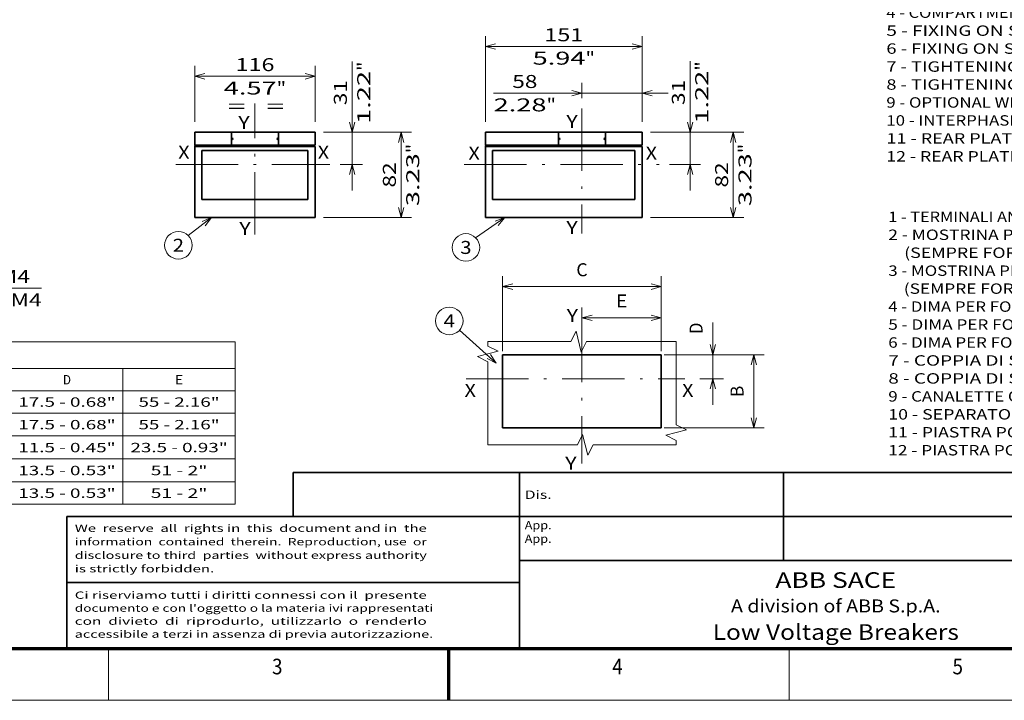
# Model space of a CAD drawing. Extents: x -1000000 to 1000000, y -1000000 to 1000000.
# Drawn here: x 131 to 320, y 0 to 131 of the extents above; entities that cross this region are included whole.
import ezdxf
from ezdxf.enums import TextEntityAlignment as Align

# ---------------------------------------------------------------- set-up
doc = ezdxf.new("R2010")
doc.units = 0
doc.linetypes.add('DASHDOT', pattern=[18.5, 12, -3, 0.5, -3])
doc.linetypes.add('DASHED', pattern=[15, 12, -3])
doc.layers.get('0').update_dxf_attribs({"lineweight": 13})
doc.layers.add('General', color=7, linetype='Continuous', lineweight=13)
doc.styles.get("Standard").update_dxf_attribs({"font": 'isocp.shx'})
doc.dimstyles.get("Standard").update_dxf_attribs({"dimtxt": 2.5, "dimasz": 2.5, "dimexe": 1.25, "dimexo": 0.625, "dimtad": 1, "dimcen": 2.5, "dimadec": 0, "dimazin": 0, "dimtfac": 1, "dimtmove": 0, "dimatfit": 0, "dimfxl": 1, "dimarcsym": 0})

# ---------------------------------------------------------------- blocks, each defined once
blk = doc.blocks.new('*D24')
at = {"color": 7, "lineweight": 13, "ltscale": 0.404583}
blk.add_line((102.029687, 91.638051), (112.50567, 79.303017), dxfattribs=at)
at = {"color": 7, "lineweight": 13}
blk.add_line((112.50567, 79.303017), (135.126409, 79.303017), dxfattribs=at)
for points in [[(103.621252, 88.964401), (105.266351, 87.827013), (104.410348, 89.634569)], [(107.785349, 85.660646), (106.14025, 86.798034), (106.996254, 84.990477)]]:
    blk.add_lwpolyline(points, dxfattribs=at)
for s, p, p2 in [('%%c', (113.363918, 80.303016), (115.863919, 80.303016)), ('4.5', (116.86392, 80.303016), (124.369683, 80.303016)), ('-M4', (125.369684, 80.303016), (132.875447, 80.303016)), ('Ø', (111.444371, 75.803017), (113.612958, 75.803017)), ('0.18', (114.612959, 75.803017), (124.78731, 75.803017)), ('"', (124.78731, 75.803017), (126.620645, 75.803017)), ('-M4', (127.620645, 75.803017), (135.126409, 75.803017))]:
    blk.add_text(s, height=2.5, dxfattribs=at).set_placement(p, p2, align=Align.FIT)
blk = doc.blocks.new('*D31')
at = {"color": 34, "lineweight": 13, "ltscale": 0.063285}
blk.add_line((239.139927, 73.068065), (239.139927, 75.59948), dxfattribs=at)
at = {"color": 34, "lineweight": 13, "ltscale": 0.177249}
blk.add_line((254.409928, 68.509524), (254.409928, 75.59948), dxfattribs=at)
at = {"color": 34, "lineweight": 13, "ltscale": 0.38175}
blk.add_line((239.139927, 73.59948), (254.409928, 73.59948), dxfattribs=at)
at = {"color": 34, "lineweight": 13}
for points in [[(241.071779, 74.117118), (239.139927, 73.59948), (241.071779, 73.081842)], [(252.478076, 73.081842), (254.409928, 73.59948), (252.478076, 74.117118)]]:
    blk.add_lwpolyline(points, dxfattribs=at)
blk.add_text('E', height=2.5, dxfattribs=at).set_placement((245.690634, 75.599479), (247.859221, 75.599479), align=Align.FIT)
blk = doc.blocks.new('*D32')
at = {"color": 34, "lineweight": 13, "ltscale": 0.395591}
blk.add_line((264.351149, 56.859524), (264.351149, 72.683163), dxfattribs=at)
at = {"color": 34, "lineweight": 13, "ltscale": 0.113713}
blk.add_line((261.802616, 61.859524), (266.351151, 61.859524), dxfattribs=at)
at = {"color": 34, "lineweight": 13}
for points in [[(263.833512, 68.441375), (264.351149, 66.509524), (264.868788, 68.441375)], [(264.868788, 59.927672), (264.351149, 61.859524), (263.833512, 59.927672)]]:
    blk.add_lwpolyline(points, dxfattribs=at)
blk.add_text('D', height=2.5, rotation=90.000003, dxfattribs=at).set_placement((262.35115, 70.514574), (262.35115, 72.683163), align=Align.FIT)
blk = doc.blocks.new('*D33')
at = {"color": 34, "lineweight": 13, "ltscale": 0.481834}
for p, q in [((254.962632, 66.509524), (274.235993, 66.509524)), ((254.962632, 52.409524), (274.235993, 52.409524))]:
    blk.add_line(p, q, dxfattribs=at)
at = {"color": 34, "lineweight": 13, "ltscale": 0.3525}
blk.add_line((272.235991, 52.409524), (272.235991, 66.509524), dxfattribs=at)
at = {"color": 34, "lineweight": 13}
for points in [[(272.75363, 64.577672), (272.235991, 66.509524), (271.718354, 64.577672)], [(271.718354, 54.341375), (272.235991, 52.409524), (272.75363, 54.341375)]]:
    blk.add_lwpolyline(points, dxfattribs=at)
blk.add_text('B', height=2.5, rotation=90.000003, dxfattribs=at).set_placement((270.235992, 58.37523), (270.235992, 60.543818), align=Align.FIT)
blk = doc.blocks.new('*D34')
at = {"color": 34, "lineweight": 13, "ltscale": 0.360739}
for p, q in [((223.869927, 67.171832), (223.869927, 81.601383)), ((254.409928, 67.171832), (254.409928, 81.601383))]:
    blk.add_line(p, q, dxfattribs=at)
at = {"color": 34, "lineweight": 13}
blk.add_line((223.869927, 79.601384), (254.409928, 79.601384), dxfattribs=at)
for points in [[(225.801779, 80.119022), (223.869927, 79.601384), (225.801779, 79.083746)], [(252.478076, 79.083746), (254.409928, 79.601384), (252.478076, 80.119022)]]:
    blk.add_lwpolyline(points, dxfattribs=at)
blk.add_text('C', height=2.5, dxfattribs=at).set_placement((238.055633, 81.601385), (240.224221, 81.601385), align=Align.FIT)
blk = doc.blocks.new('*D131')
at = {"color": 7, "lineweight": 13, "ltscale": 0.269388}
for p, q in [((164.588794, 111.300182), (164.588794, 122.075686)), ((187.788794, 111.300182), (187.788794, 122.075686))]:
    blk.add_line(p, q, dxfattribs=at)
at = {"color": 7, "lineweight": 13}
blk.add_line((164.588794, 120.075686), (187.788794, 120.075686), dxfattribs=at)
for points in [[(166.520646, 120.593323), (164.588794, 120.075686), (166.520646, 119.558047)], [(185.856942, 119.558047), (187.788794, 120.075686), (185.856942, 120.593323)]]:
    blk.add_lwpolyline(points, dxfattribs=at)
for s, p, p2 in [('116', (172.435912, 121.075686), (179.941676, 121.075686)), ('4.57', (170.184952, 116.575685), (180.359303, 116.575685)), ('"', (180.359303, 116.575685), (182.192636, 116.575685))]:
    blk.add_text(s, height=2.5, dxfattribs=at).set_placement(p, p2, align=Align.FIT)
blk = doc.blocks.new('*D132')
at = {"color": 7, "lineweight": 13}
blk.add_line((194.87724, 98.100182), (194.87724, 122.935905), dxfattribs=at)
at = {"color": 7, "lineweight": 13, "ltscale": 0.187211}
blk.add_line((189.388794, 109.300182), (196.87724, 109.300182), dxfattribs=at)
at = {"color": 7, "lineweight": 13, "ltscale": 0.106882}
blk.add_line((192.601959, 103.100182), (196.87724, 103.100182), dxfattribs=at)
at = {"color": 7, "lineweight": 13}
for points in [[(194.359602, 111.232034), (194.87724, 109.300182), (195.394878, 111.232034)], [(195.394878, 101.168331), (194.87724, 103.100182), (194.359602, 101.168331)]]:
    blk.add_lwpolyline(points, dxfattribs=at)
for s, p, p2 in [('"', (198.37724, 121.10257), (198.37724, 122.935905)), ('1.22', (198.37724, 110.92822), (198.37724, 121.102572)), ('31', (193.87724, 114.513474), (193.87724, 119.350649))]:
    blk.add_text(s, height=2.5, rotation=90.000003, dxfattribs=at).set_placement(p, p2, align=Align.FIT)
blk = doc.blocks.new('*D133')
at = {"color": 7, "lineweight": 13, "ltscale": 0.422983}
for p, q in [((189.388794, 109.300182), (206.308112, 109.300182)), ((189.388794, 92.900182), (206.308112, 92.900182))]:
    blk.add_line(p, q, dxfattribs=at)
at = {"color": 7, "lineweight": 13, "ltscale": 0.41}
blk.add_line((204.308112, 92.900182), (204.308112, 109.300182), dxfattribs=at)
at = {"color": 7, "lineweight": 13}
for points in [[(204.825751, 107.368331), (204.308112, 109.300182), (203.790472, 107.368331)], [(203.790472, 94.832034), (204.308112, 92.900182), (204.825751, 94.832034)]]:
    blk.add_lwpolyline(points, dxfattribs=at)
for s, p, p2 in [('"', (207.808112, 105.270691), (207.808112, 107.104025)), ('3.23', (207.808112, 95.09634), (207.808112, 105.270692)), ('82', (203.308112, 98.681594), (203.308112, 103.51877))]:
    blk.add_text(s, height=2.5, rotation=90.000003, dxfattribs=at).set_placement(p, p2, align=Align.FIT)
blk = doc.blocks.new('*D136')
at = {"color": 7, "lineweight": 13, "ltscale": 0.073486}
blk.add_line((239.139927, 115.894882), (239.139927, 118.834333), dxfattribs=at)
at = {"color": 7, "lineweight": 13, "ltscale": 0.188354}
blk.add_line((250.739927, 111.300182), (250.739927, 118.834333), dxfattribs=at)
at = {"color": 7, "lineweight": 13}
blk.add_line((222.132243, 116.834332), (255.739927, 116.834332), dxfattribs=at)
for points in [[(237.208076, 116.316695), (239.139927, 116.834332), (237.208076, 117.351971)], [(252.671778, 117.351971), (250.739927, 116.834332), (252.671778, 116.316695)]]:
    blk.add_lwpolyline(points, dxfattribs=at)
for s, p, p2 in [('58', (225.717497, 117.834333), (230.554673, 117.834333)), ('2.28', (222.132243, 113.334332), (232.306594, 113.334332)), ('"', (232.306594, 113.334332), (234.139927, 113.334332))]:
    blk.add_text(s, height=2.5, dxfattribs=at).set_placement(p, p2, align=Align.FIT)
blk = doc.blocks.new('*D137')
at = {"color": 7, "lineweight": 13, "ltscale": 0.412965}
for p, q in [((220.539927, 111.300182), (220.539927, 127.818764)), ((250.739927, 111.300182), (250.739927, 127.818764))]:
    blk.add_line(p, q, dxfattribs=at)
at = {"color": 7, "lineweight": 13}
blk.add_line((220.539927, 125.818764), (250.739927, 125.818764), dxfattribs=at)
for points in [[(222.471778, 126.336402), (220.539927, 125.818764), (222.471778, 125.301125)], [(248.808075, 125.301125), (250.739927, 125.818764), (248.808075, 126.336402)]]:
    blk.add_lwpolyline(points, dxfattribs=at)
for s, p, p2 in [('151', (231.887046, 126.818764), (239.392809, 126.818764)), ('5.94', (229.636085, 122.318764), (239.810437, 122.318764)), ('"', (239.810436, 122.318764), (241.643769, 122.318764))]:
    blk.add_text(s, height=2.5, dxfattribs=at).set_placement(p, p2, align=Align.FIT)
blk = doc.blocks.new('*D138')
at = {"color": 7, "lineweight": 13}
blk.add_line((259.941076, 98.100182), (259.941076, 122.979084), dxfattribs=at)
at = {"color": 7, "lineweight": 13, "ltscale": 0.240029}
blk.add_line((252.339927, 109.300182), (261.941076, 109.300182), dxfattribs=at)
at = {"color": 7, "lineweight": 13, "ltscale": 0.149198}
blk.add_line((255.973175, 103.100182), (261.941076, 103.100182), dxfattribs=at)
at = {"color": 7, "lineweight": 13}
for points in [[(259.423439, 111.232034), (259.941076, 109.300182), (260.458714, 111.232034)], [(260.458714, 101.168331), (259.941076, 103.100182), (259.423439, 101.168331)]]:
    blk.add_lwpolyline(points, dxfattribs=at)
for s, p, p2 in [('"', (263.441076, 121.14575), (263.441076, 122.979084)), ('1.22', (263.441076, 110.971399), (263.441076, 121.145751)), ('31', (258.941076, 114.556654), (258.941076, 119.393829))]:
    blk.add_text(s, height=2.5, rotation=90.000003, dxfattribs=at).set_placement(p, p2, align=Align.FIT)
blk = doc.blocks.new('*D139')
at = {"color": 7, "lineweight": 13, "ltscale": 0.448205}
for p, q in [((252.339927, 109.300182), (270.268135, 109.300182)), ((252.339927, 92.900182), (270.268135, 92.900182))]:
    blk.add_line(p, q, dxfattribs=at)
at = {"color": 7, "lineweight": 13, "ltscale": 0.41}
blk.add_line((268.268135, 92.900182), (268.268135, 109.300182), dxfattribs=at)
at = {"color": 7, "lineweight": 13}
for points in [[(268.785771, 107.368331), (268.268135, 109.300182), (267.750495, 107.368331)], [(267.750495, 94.832034), (268.268135, 92.900182), (268.785771, 94.832034)]]:
    blk.add_lwpolyline(points, dxfattribs=at)
for s, p, p2 in [('"', (271.768135, 105.270691), (271.768135, 107.104025)), ('3.23', (271.768135, 95.09634), (271.768135, 105.270692)), ('82', (267.268135, 98.681594), (267.268135, 103.51877))]:
    blk.add_text(s, height=2.5, rotation=90.000003, dxfattribs=at).set_placement(p, p2, align=Align.FIT)
blk = doc.blocks.new('BLOCK11')
at = {"layer": 'General', "color": 7, "lineweight": 13, "width": 0.85}
blk.add_text('Dis.', height=1.6, dxfattribs=at).set_placement((228.120041, 38.766899), (233.288879, 38.766899), align=Align.FIT)
blk = doc.blocks.new('BLOCK12')
at = {"layer": 'General', "color": 7, "lineweight": 13, "width": 0.85}
for p, p2 in [((228.120041, 32.900101), (233.288879, 32.900101)), ((228.120041, 30.3001), (233.288879, 30.3001))]:
    blk.add_text('App.', height=1.6, dxfattribs=at).set_placement(p, p2, align=Align.FIT)
blk = doc.blocks.new('BLOCK14')
at = {"layer": 'General', "color": 7, "lineweight": 13, "width": 0.85}
for s, p, p2 in [('We  reserve  all  rights in  this  document and in  the', (141.500244, 32.41605), (209.265961, 32.41605)), ('information  contained  therein.  Reproduction, use  or', (141.500244, 29.81605), (209.265961, 29.81605)), ('disclosure to third  parties  without express authority', (141.500244, 27.216049), (209.265961, 27.216049)), ('is strictly forbidden.', (141.500244, 24.616051), (168.344025, 24.616051))]:
    blk.add_text(s, height=1.4, dxfattribs=at).set_placement(p, p2, align=Align.FIT)
blk = doc.blocks.new('BLOCK15')
at = {"layer": 'General', "color": 7, "lineweight": 13, "width": 0.85}
for s, p, p2 in [('Ci riserviamo tutti i diritti connessi con il  presente', (141.500244, 19.5327), (209.265961, 19.5327)), ("documento e con l'oggetto o la materia ivi rappresentati", (141.500244, 17.0327), (210.506027, 17.0327)), ('con  divieto  di  riprodurlo,  utilizzarlo  o  renderlo', (141.500244, 14.5327), (209.265961, 14.5327)), ('accessibile a terzi in assenza di previa autorizzazione.', (141.500244, 12.0327), (210.506027, 12.0327))]:
    blk.add_text(s, height=1.4, dxfattribs=at).set_placement(p, p2, align=Align.FIT)
blk = doc.blocks.new('BLOCK23')
at = {"color": 7, "lineweight": 13}
blk.add_line((-55, 9.999998), (-78.574944, 31.22924), dxfattribs=at)
blk.add_lwpolyline([(-60.93988, 13.026918), (-55, 9.999998), (-58.630627, 15.59133)], dxfattribs=at)
blk.add_circle((-85.150841, 37.150837), 8.849163, dxfattribs=at)
blk.add_text('4', height=8.333333, dxfattribs=at).set_placement((-88.765152, 32.984169), (-81.53653, 32.984169), align=Align.FIT)
blk = doc.blocks.new('BLOCK24')
at = {"color": 7, "lineweight": 13}
for s, p, p2 in [('1 - FRONT TERMINALS FOR BARS CONNECTION', (-74.479202, 28.506897), (-6.819244, 28.506897)), ('2 - FLANGE FOR III CIRCUIT', (-74.479202, 25.051565), (-29.372566, 25.051565)), ('    (ALWAYS SUPPLIED WITH III CB)', (-74.479202, 21.596233), (-17.22847, 21.596233)), ('3 - FLANGE FOR IV CIRCUIT', (-74.479202, 18.140903), (-31.107437, 18.140903)), ('    (ALWAYS SUPPLIED WITH IV CB)', (-74.479202, 14.685572), (-18.963341, 14.685572)), ('4 - COMPARTMENT DOOR SHEET STEEL DRILLING FOR FIXING THE FLANGE', (-74.479202, 11.23024), (34.817657, 11.23024)), ('5 - FIXING ON SHEET STEEL III', (-74.479202, 7.774908), (-24.167953, 7.774908)), ('6 - FIXING ON SHEET STEEL IV', (-74.479202, 4.319576), (-25.902824, 4.319576)), ('7 - TIGHTENING TORQUE 1.1 Nm - 10 in.lbs', (-74.479202, 0.864244), (-5.084373, 0.864244)), ('8 - TIGHTENING TORQUE 8 Nm - 70.3 in.lbs', (-74.479202, -2.591087), (-5.084373, -2.591087)), ('9 - OPTIONAL WIRING DUCTS', (-74.479202, -6.046417), (-31.107437, -6.046417)), ('10 - INTERPHASE INSULATING BARRIERS 25mm - 0.98" (COMPULSORY)', (-74.479202, -9.501747), (31.347916, -9.501747)), ('11 - REAR PLATE INSULATING III (ONLY UL VERSION)', (-74.479202, -12.957077), (8.794594, -12.957077)), ('12 - REAR PLATE INSULATING IV (ONLY UL VERSION)', (-74.479202, -16.412407), (7.059723, -16.412407))]:
    blk.add_text(s, height=2, dxfattribs=at).set_placement(p, p2, align=Align.FIT)
blk = doc.blocks.new('BLOCK25')
at = {"color": 7, "lineweight": 13}
for p, q in [((-151.582825, -0.022278), (2.364777, -0.022278)), ((-151.582825, -0.022278), (-151.582825, -31.225925)), ((-115.215088, -0.022278), (-115.215088, -31.225925)), ((2.364777, -0.022278), (2.364777, -31.225925)), ((-115.215088, -5.095995), (2.364777, -5.095995)), ((-97.215088, -5.095995), (-97.215088, -31.225925)), ((-79.215088, -5.095995), (-79.215088, -31.225925)), ((-60.006348, -5.095995), (-60.006348, -31.225925)), ((-40.797607, -5.095995), (-40.797607, -31.225925)), ((-19.235229, -5.095995), (-19.235229, -31.225925)), ((-151.582825, -9.393547), (2.364777, -9.393547)), ((-126.855492, -9.393547), (-126.855492, -31.225925)), ((-126.855492, -13.691099), (2.364777, -13.691099)), ((-151.582825, -18.087229), (2.364777, -18.087229)), ((-126.855492, -22.504303), (2.364777, -22.504303)), ((-126.855492, -26.921379), (2.364777, -26.921379)), ((-151.582825, -31.225925), (2.364777, -31.225925))]:
    blk.add_line(p, q, dxfattribs=at)
for s, height, p, p2 in [('mm - inch', 2.52, (-66.261871, -3.87905), (-46.588448, -3.87905)), ('A (IEC)', 1.8, (-111.679932, -8.187567), (-100.750252, -8.187567)), ('A (UL)', 1.8, (-92.899239, -8.187567), (-83.530937, -8.187567)), ('B', 1.8, (-70.391403, -8.187567), (-68.830017, -8.187567)), ('C', 1.8, (-51.182667, -8.187567), (-49.621284, -8.187567)), ('D', 1.8, (-30.79711, -8.187567), (-29.235725, -8.187567)), ('E', 1.8, (-9.215919, -8.187567), (-7.654536, -8.187567)), ('WITH FLANGE', 1.8, (-147.806763, -13.128284), (-130.631546, -13.128284)), ('III', 1.8, (-123.377365, -12.485119), (-118.693214, -12.485119)), ('74 - 2.91"', 1.8, (-114.022003, -12.485119), (-98.408173, -12.485119)), ('75 - 2.95"', 1.8, (-96.022003, -12.485119), (-80.408173, -12.485119)), ('55 - 2.16"', 1.8, (-77.417633, -12.485119), (-61.803802, -12.485119)), ('110- 4.33"', 1.8, (-58.208893, -12.485119), (-42.595062, -12.485119)), ('17.5 - 0.68"', 1.8, (-39.38472, -12.485119), (-20.648121, -12.485119)), ('55 - 2.16"', 1.8, (-16.242146, -12.485119), (-0.628313, -12.485119)), ('CON MOSTRINA', 1.8, (-148.587463, -16.238083), (-129.850861, -16.238083)), ('IV', 1.8, (-122.596672, -16.831959), (-119.473907, -16.831959)), ('74 - 2.91"', 1.8, (-114.022003, -16.831959), (-98.408173, -16.831959)), ('75 - 2.95"', 1.8, (-96.022003, -16.831959), (-80.408173, -16.831959)), ('55 - 2.16"', 1.8, (-77.417633, -16.831959), (-61.803802, -16.831959)), ('145 - 5.7"', 1.8, (-58.208893, -16.831959), (-42.595062, -16.831959)), ('17.5 - 0.68"', 1.8, (-39.38472, -16.831959), (-20.648121, -16.831959)), ('55 - 2.16"', 1.8, (-16.242146, -16.831959), (-0.628313, -16.831959)), ('III-IV', 1.8, (-125.719437, -21.238562), (-116.351135, -21.238562)), ('79 - 3.11"', 1.8, (-114.022003, -21.238562), (-98.408173, -21.238562)), ('80 - 3.15"', 1.8, (-96.022003, -21.238562), (-80.408173, -21.238562)), ('43 - 1.69"', 1.8, (-77.417633, -21.238562), (-61.803802, -21.238562)), ('47 - 1.85"', 1.8, (-58.208893, -21.238562), (-42.595062, -21.238562)), ('11.5 - 0.45"', 1.8, (-39.38472, -21.238562), (-20.648121, -21.238562)), ('23.5 - 0.93"', 1.8, (-17.803528, -21.238562), (0.933071, -21.238562)), ('WITHOUT FLANGE', 1.8, (-150.148834, -24.044474), (-128.289474, -24.044474)), ('III', 1.8, (-123.377365, -25.655636), (-118.693214, -25.655636)), ('71 - 2.79"', 1.8, (-114.022003, -25.655636), (-98.408173, -25.655636)), ('72 - 2.83"', 1.8, (-96.022003, -25.655636), (-80.408173, -25.655636)), ('47 - 1.85"', 1.8, (-77.417633, -25.655636), (-61.803802, -25.655636)), ('102 - 4.01"', 1.8, (-58.989582, -25.655636), (-41.814365, -25.655636)), ('13.5 - 0.53"', 1.8, (-39.38472, -25.655636), (-20.648121, -25.655636)), ('51 - 2"', 1.8, (-13.90007, -25.655636), (-2.970387, -25.655636)), ('SENZA MOSTRINA', 1.8, (-150.148834, -27.154272), (-128.289474, -27.154272)), ('IV', 1.8, (-122.596672, -30.016447), (-119.473907, -30.016447)), ('71 - 2.79"', 1.8, (-114.022003, -30.016447), (-98.408173, -30.016447)), ('72 - 2.83"', 1.8, (-96.022003, -30.016447), (-80.408173, -30.016447)), ('47 - 1.85"', 1.8, (-77.417633, -30.016447), (-61.803802, -30.016447)), ('137 - 5.39"', 1.8, (-58.989582, -30.016447), (-41.814365, -30.016447)), ('13.5 - 0.53"', 1.8, (-39.38472, -30.016447), (-20.648121, -30.016447)), ('51 - 2"', 1.8, (-13.90007, -30.016447), (-2.970387, -30.016447))]:
    blk.add_text(s, height=height, dxfattribs=at).set_placement(p, p2, align=Align.FIT)
blk = doc.blocks.new('BLOCK26')
at = {"color": 7, "lineweight": 13}
for s, p, p2 in [('1 - TERMINALI ANTERIORI PER COLLEGAMENTO CON SBARRE', (-74.120789, -14.766495), (14.35762, -14.766495)), ('2 - MOSTRINA PER INTERRUTTORE III', (-74.120789, -18.221827), (-16.870056, -18.221827)), ('    (SEMPRE FORNITA CON INTERRUTTORE III)', (-74.120789, -21.677158), (-2.991089, -21.677158)), ('3 - MOSTRINA PER INTERRUTTORE IV', (-74.120789, -25.132488), (-18.604927, -25.132488)), ('    (SEMPRE FORNITA CON INTERRUTTORE IV)', (-74.120789, -28.58782), (-4.72596, -28.58782)), ('4 - DIMA PER FORATURA PORTA DELLA CELLA E FISSAGGIO MOSTRINA', (-74.120789, -32.043152), (29.971458, -32.043152)), ("5 - DIMA PER FORATURA FISSAGGIO DELL'INTERRUTTORE SU LAMIERA III", (-74.120789, -35.498482), (36.910942, -35.498482)), ("6 - DIMA PER FORATURA FISSAGGIO DELL'INTERRUTTORE SU LAMIERA IV", (-74.120789, -38.953815), (35.176071, -38.953815)), ('7 - COPPIA DI SERRAGGIO 1.1 Nm - 10 in.lbs', (-74.120789, -42.409149), (-1.256218, -42.409149)), ('8 - COPPIA DI SERRAGGIO 8 Nm - 70.3 in.lbs', (-74.120789, -45.864479), (-1.256218, -45.864479)), ('9 - CANALETTE OPZIONALI', (-74.120789, -49.319809), (-34.218765, -49.319809)), ('10 - SEPARATORI DI FASE 25mm - 0.98" (OBBLIGATORI)', (-74.120789, -52.775139), (12.622749, -52.775139)), ('11 - PIASTRA POSTERIORE ISOLANTE III (SOLO VERSIONE UL)', (-74.120789, -56.230469), (21.297104, -56.230469)), ('12 - PIASTRA POSTERIORE ISOLANTE IV (SOLO VERSIONE UL)', (-74.120789, -59.685799), (19.562233, -59.685799))]:
    blk.add_text(s, height=2, dxfattribs=at).set_placement(p, p2, align=Align.FIT)
blk = doc.blocks.new('BLOCK86')
at = {"color": 7, "lineweight": 13}
for points in [[(-41.682564, -63.500004), (-64.334, -80.793983)], [(-47.789391, -71.418755), (-41.682564, -63.500004), (-50.930611, -67.304428)]]:
    blk.add_lwpolyline(points, dxfattribs=at)
blk.add_circle((-73.719955, -90.179939), 13.273746, dxfattribs=at)
blk.add_text('2', height=12.500001, dxfattribs=at).set_placement((-79.141426, -96.429939), (-68.298485, -96.429939), align=Align.FIT)
blk = doc.blocks.new('BLOCK87')
at = {"color": 7, "lineweight": 35, "ltscale": 0.305}
for p, q in [((-58, 6.3), (-58, 18.5)), ((-22.5, 18.5), (-22.5, 6.3)), ((22.5, 18.5), (22.5, 6.3)), ((58, 6.3), (58, 18.5))]:
    blk.add_line(p, q, dxfattribs=at)
at = {"color": 7, "lineweight": 35, "ltscale": 0.05}
for p, q in [((-56, 18.5), (-58, 18.5)), ((58, 18.5), (56, 18.5)), ((-56, -63.5), (-58, -63.5)), ((58, -63.5), (56, -63.5))]:
    blk.add_line(p, q, dxfattribs=at)
at = {"color": 7, "lineweight": 35}
for p, q in [((-56, 18.5), (-22.5, 18.5)), ((22.499999, 18.5), (-22.500001, 18.5)), ((22.5, 18.5), (56, 18.5)), ((-58, -63.5), (-58, 4.7)), ((-56, 6), (-22.5, 6)), ((-56, 5), (56, 5)), ((51, 1), (-51, 1)), ((-51, 1), (-51, -46)), ((22.5, 6), (-22.5, 6)), ((22.5, 6), (56, 6)), ((51, -46), (51, 1)), ((58, -63.5), (58, 4.7)), ((-51, -46), (51, -46)), ((-56, -63.5), (56, -63.5))]:
    blk.add_line(p, q, dxfattribs=at)
at = {"color": 7, "lineweight": 35, "ltscale": 0.0075}
for p, q in [((-22.2, 13), (-22.500001, 13)), ((-22.500001, 11.5), (-22.2, 11.5)), ((22.499999, 13), (22.2, 13)), ((22.2, 11.5), (22.499999, 11.5)), ((-22.5, 6.3), (-22.5, 6)), ((22.5, 6), (22.5, 6.3))]:
    blk.add_line(p, q, dxfattribs=at)
at = {"color": 7, "lineweight": 35, "ltscale": 0.0425}
for p, q in [((-56, 6), (-57.7, 6)), ((-56, 5), (-57.7, 5)), ((57.7, 6), (56, 6)), ((57.7, 5), (56, 5))]:
    blk.add_line(p, q, dxfattribs=at)
at = {"color": 7, "lineweight": 35, "ltscale": 0.025}
for p, q in [((-57.3, 6), (-57.3, 5)), ((57.3, 6), (57.3, 5))]:
    blk.add_line(p, q, dxfattribs=at)
at = {"color": 7, "lineweight": 35}
for centre, radius, start, end in [((-22.2, 12.25), 0.75, 270, 450), ((22.2, 12.25), 0.75, 90, 270), ((-57.7, 6.3), 0.3, 180, 270), ((-57.7, 4.7), 0.3, 90, 180), ((57.7, 6.3), 0.3, 270, 360), ((57.7, 4.7), 0.3, 0, 90)]:
    blk.add_arc(centre, radius, start, end, dxfattribs=at)
blk = doc.blocks.new('BLOCK88')
at = {"color": 7, "lineweight": 13}
for points in [[(-74.258957, -63.500004), (-102.340309, -82.887794)], [(-80.737259, -71.117851), (-74.258957, -63.500004), (-83.678253, -66.858101)]]:
    blk.add_lwpolyline(points, dxfattribs=at)
blk.add_circle((-111.726265, -92.27375), 13.273746, dxfattribs=at)
blk.add_text('3', height=12.500001, dxfattribs=at).set_placement((-117.147736, -98.52375), (-106.304794, -98.52375), align=Align.FIT)
blk = doc.blocks.new('BLOCK89')
at = {"color": 7, "lineweight": 35, "ltscale": 0.05}
for p, q in [((-91, 18.5), (-93, 18.5)), ((58, 18.5), (56, 18.5)), ((-91, -63.5), (-93, -63.5)), ((58, -63.5), (56, -63.5))]:
    blk.add_line(p, q, dxfattribs=at)
at = {"color": 7, "lineweight": 35, "ltscale": 0.305}
for p, q in [((-93, 6.3), (-93, 18.5)), ((-22.5, 18.5), (-22.5, 6.3)), ((22.5, 18.5), (22.5, 6.3)), ((58, 6.3), (58, 18.5))]:
    blk.add_line(p, q, dxfattribs=at)
at = {"color": 7, "lineweight": 35}
for p, q in [((-91, 18.5), (-22.5, 18.5)), ((22.499999, 18.5), (-22.500001, 18.5)), ((22.5, 18.5), (56, 18.5)), ((-93, -63.5), (-93, 4.7)), ((-91, 6), (-22.5, 6)), ((-91, 5), (56, 5)), ((51, 1), (-86, 1)), ((-86, 1), (-86, -46)), ((22.5, 6), (-22.5, 6)), ((22.5, 6), (56, 6)), ((51, -46), (51, 1)), ((58, -63.5), (58, 4.7)), ((-86, -46), (51, -46)), ((-91, -63.5), (56, -63.5))]:
    blk.add_line(p, q, dxfattribs=at)
at = {"color": 7, "lineweight": 35, "ltscale": 0.0075}
for p, q in [((-22.2, 13), (-22.500001, 13)), ((-22.500001, 11.5), (-22.2, 11.5)), ((22.499999, 13), (22.2, 13)), ((22.2, 11.5), (22.499999, 11.5)), ((-22.5, 6.3), (-22.5, 6)), ((22.5, 6), (22.5, 6.3))]:
    blk.add_line(p, q, dxfattribs=at)
at = {"color": 7, "lineweight": 35, "ltscale": 0.0425}
for p, q in [((-91, 6), (-92.7, 6)), ((-91, 5), (-92.7, 5)), ((57.7, 6), (56, 6)), ((57.7, 5), (56, 5))]:
    blk.add_line(p, q, dxfattribs=at)
at = {"color": 7, "lineweight": 35, "ltscale": 0.025}
for p, q in [((-92.3, 6), (-92.3, 5)), ((57.3, 6), (57.3, 5))]:
    blk.add_line(p, q, dxfattribs=at)
at = {"color": 7, "lineweight": 35}
for centre, radius, start, end in [((-22.2, 12.25), 0.75, 270, 450), ((22.2, 12.25), 0.75, 90, 270), ((-92.7, 6.3), 0.3, 180, 270), ((-92.7, 4.7), 0.3, 90, 180), ((57.7, 6.3), 0.3, 270, 360), ((57.7, 4.7), 0.3, 0, 90)]:
    blk.add_arc(centre, radius, start, end, dxfattribs=at)

msp = doc.modelspace()

# ---------------------------------------------------------------- linework, layer by layer
at = {"color": 7, "linetype": 'DASHDOT', "lineweight": 13}
for p, q in [((176.1888, 89.6639), (176.1888, 114.8565)), ((239.1399, 113.8949), (239.1399, 89.8408)), ((160.9242, 103.1002), (190.602, 103.1002)), ((216.4794, 103.1002), (253.9732, 103.1002)), ((239.1399, 73.1924), (239.1399, 45.5511)), ((216.8137, 61.8595), (258.9269, 61.8595))]:
    msp.add_line(p, q, dxfattribs=at)
at = {"color": 7, "lineweight": 35, "ltscale": 0.3525}
for p, q in [((223.8699, 52.4095), (223.8699, 66.5095)), ((254.4099, 66.5095), (254.4099, 52.4095))]:
    msp.add_line(p, q, dxfattribs=at)
at = {"color": 7, "lineweight": 35}
for p, q in [((223.8699, 66.5095), (254.4099, 66.5095)), ((254.4099, 52.4095), (223.8699, 52.4095)), ((410, 43.867), (183.56, 43.867)), ((140, 35.4002), (140, 10))]:
    msp.add_line(p, q, dxfattribs=at)
at = {"color": 7, "lineweight": 35, "ltscale": 0.211669}
msp.add_line((183.56, 43.867), (183.56, 35.4002), dxfattribs=at)
at = {"color": 8, "linetype": 'DASHED', "lineweight": 13}
msp.add_line((-1000000, 0), (1000000, 0), dxfattribs=at)
at = {"color": 7, "lineweight": 13}
for points in [[(221.0099, 69.0183), (237.0099, 69.0183), (238.0099, 71.0183), (239.0099, 67.0183), (240.0099, 69.0183), (257.2699, 69.0183)], [(221.0099, 49.1585), (221.0099, 65.1585), (219.0099, 66.1585), (223.0099, 67.1585), (221.0099, 68.1585), (221.0099, 69.0183)], [(257.2699, 69.0183), (257.2699, 53.0183), (259.2699, 52.0183), (255.2699, 51.0183), (257.2699, 50.0183), (257.2699, 49.1585)], [(257.2699, 49.1585), (241.2699, 49.1585), (240.2699, 47.1585), (239.2699, 51.1585), (238.2699, 49.1585), (221.0099, 49.1585)]]:
    msp.add_lwpolyline(points, dxfattribs=at)
at = {"layer": 'General', "color": 7, "lineweight": 35}
for p, q in [((227.12, 10), (227.12, 43.867)), ((140, 35.4002), (227.12, 35.4002)), ((227.12, 35.4002), (323.64, 35.4002)), ((227.12, 26.9335), (410, 26.9335)), ((140, 22.7001), (227.12, 22.7001))]:
    msp.add_line(p, q, dxfattribs=at)
at = {"layer": 'General', "color": 7, "lineweight": 35, "ltscale": 0.423337}
msp.add_line((277.92, 26.9335), (277.92, 43.867), dxfattribs=at)
at = {"layer": 'General', "color": 1, "lineweight": 13, "ltscale": 0.000251}
msp.add_line((278.268, 11.4226), (278.268, 11.4326), dxfattribs=at)
at = {"layer": 'General', "color": 7, "lineweight": 70}
msp.add_line((17, 10), (410, 10), dxfattribs=at)
at = {"layer": 'General', "color": 7, "lineweight": 13, "ltscale": 0.25}
for p, q in [((148, 0), (148, 10)), ((279, 0), (279, 10))]:
    msp.add_line(p, q, dxfattribs=at)
at = {"layer": 'General', "color": 7, "lineweight": 70, "ltscale": 0.25}
msp.add_line((213.5, 0), (213.5, 10), dxfattribs=at)
at = {"layer": 'General', "color": 7, "lineweight": 13}
msp.add_line((0, 0), (420, 0), dxfattribs=at)

# ---------------------------------------------------------------- block references
at = {"lineweight": 0}
for name, p in [('BLOCK24', (372.2101, 120.0928)), ('BLOCK26', (372.2243, 106.808)), ('BLOCK25', (170.012, 68.9761))]:
    msp.add_blockref(name, p, dxfattribs=at)
for name, p, xscale, yscale, zscale in [('BLOCK87', (176.1888, 105.6002), 0.2, 0.2, 0.2), ('BLOCK89', (239.1399, 105.6002), 0.2, 0.2, 0.2), ('BLOCK86', (176.1888, 105.6002), 0.2, 0.2, 0.2), ('BLOCK88', (239.1399, 105.6002), 0.2, 0.2, 0.2), ('BLOCK23', (239.1399, 61.8595), 0.3, 0.3, 0.3)]:
    msp.add_blockref(name, p, dxfattribs=dict(at, xscale=xscale, yscale=yscale, zscale=zscale))
at = {"layer": 'General', "lineweight": 0}
for name in ['BLOCK11', 'BLOCK12', 'BLOCK14', 'BLOCK15']:
    msp.add_blockref(name, (0, 0), dxfattribs=at)

# ---------------------------------------------------------------- texts
at = {"color": 7, "lineweight": 13}
for s, height, p, p2 in [('=   =', 2.5, (170.9603, 113.0592), (181.8033, 113.0592)), ('Y', 2.5, (172.9888, 109.9312), (175.1574, 109.9312)), ('Y', 2.5, (236.1399, 110.1312), (238.3085, 110.1312)), ('X', 2.5, (161.4234, 104.2201), (163.592, 104.2201)), ('X', 2.5, (188.2879, 104.2201), (190.4565, 104.2201)), ('X', 2.5, (217.2985, 104.0412), (219.4671, 104.0412)), ('X', 2.5, (251.418, 104.0412), (253.5866, 104.0412)), ('Y', 2.5, (173.1888, 89.5312), (175.3574, 89.5312)), ('Y', 2.5, (236.1399, 89.7308), (238.3085, 89.7308)), ('Y', 2.5, (236.2012, 72.8004), (238.3698, 72.8004)), ('X', 2.5, (216.5421, 58.3905), (218.7107, 58.3905)), ('X', 2.5, (258.4261, 58.3905), (260.5947, 58.3905)), ('Y', 2.5, (235.9195, 44.3568), (238.0881, 44.3568)), ('ABB SACE', 3, (276.3654, 21.6346), (299.6346, 21.6346)), ('A division of ABB S.p.A.', 2.5, (267.8237, 16.9103), (308.1763, 16.9103)), ('Low Voltage Breakers', 3, (264.3077, 11.6346), (311.6923, 11.6346))]:
    msp.add_text(s, height=height, dxfattribs=at).set_placement(p, p2, align=Align.FIT)
at = {"layer": 'General', "color": 7, "lineweight": 13}
for s, p, p2 in [('3', (179.4634, 5), (181.4866, 5)), ('4', (244.9634, 5), (246.9866, 5)), ('5', (310.4634, 5), (312.4866, 5))]:
    msp.add_text(s, height=3, dxfattribs=at).set_placement(p, p2, align=Align.FIT)

# ---------------------------------------------------------------- dimensions: what is measured, and where the dimension line sits
at = {"color": 0, "lineweight": 0}
for base, p1, p2, angle, picture, middle, dimtype in [((220.5399, 125.8188), (250.7399, 109.3002), (220.5399, 109.3002), 180, '*D137', (235.6399, 125.8188), 161), ((187.7888, 120.0757), (164.5888, 109.3002), (187.7888, 109.3002), 0, '*D131', (176.1888, 120.0757), 161), ((194.8772, 103.1002), (187.3888, 109.3002), (190.602, 103.1002), 269.998569, '*D132', (194.8772, 116.9321), 160), ((259.9411, 103.1002), (250.3399, 109.3002), (253.9732, 103.1002), 269.998569, '*D138', (259.9411, 116.9752), 160), ((239.1399, 116.8343), (250.7399, 109.3002), (239.1399, 113.8949), 179.999046, '*D136', (228.1361, 116.8343), 160), ((204.3081, 109.3002), (187.3888, 92.9002), (187.3888, 109.3002), 90, '*D133', (204.3081, 101.1002), 161), ((268.2681, 109.3002), (250.3399, 92.9002), (250.3399, 109.3002), 90, '*D139', (268.2681, 101.1002), 161)]:
    dim = msp.add_linear_dim(base=base, p1=p1, p2=p2, angle=angle, dimstyle='STANDARD', override={"dimlfac": 5}, dxfattribs=at)
    dim.commit()
    dim.dimension.update_dxf_attribs({"geometry": picture, "text_midpoint": middle, "dimtype": dimtype, "oblique_angle": 89.999523})
dim = msp.add_diameter_dim_2p(p1=(105.2664, 87.827), p2=(106.1402, 86.798), text='<>-M4', dimstyle='STANDARD', override={"dimlfac": 3.333333}, dxfattribs=at)
dim.commit()
dim.dimension.update_dxf_attribs({"geometry": '*D24', "text_midpoint": (117.0228, 73.9843), "dimtype": 163})
for base, p1, p2, angle, text, picture, middle, dimtype in [((254.4099, 79.6014), (223.8699, 66.5095), (254.4099, 66.5095), 0, 'C', '*D34', (239.1399, 79.6014), 161), ((239.1399, 73.5995), (254.4099, 66.5095), (239.1399, 61.8595), 179.999046, 'E', '*D31', (246.7749, 73.5995), 160), ((264.3512, 61.8595), (254.4099, 66.5095), (239.1399, 61.8595), 269.998569, 'D', '*D32', (264.3512, 71.5989), 160), ((272.236, 66.5095), (254.4099, 52.4095), (254.4099, 66.5095), 89.999523, 'B', '*D33', (272.236, 59.4595), 160)]:
    dim = msp.add_linear_dim(base=base, p1=p1, p2=p2, angle=angle, text=text, dimstyle='STANDARD', override={"dimlfac": 3.333333}, dxfattribs=at)
    dim.commit()
    dim.dimension.update_dxf_attribs({"geometry": picture, "text_midpoint": middle, "dimtype": dimtype, "oblique_angle": 89.999523})

doc.saveas('drawing.dxf')
